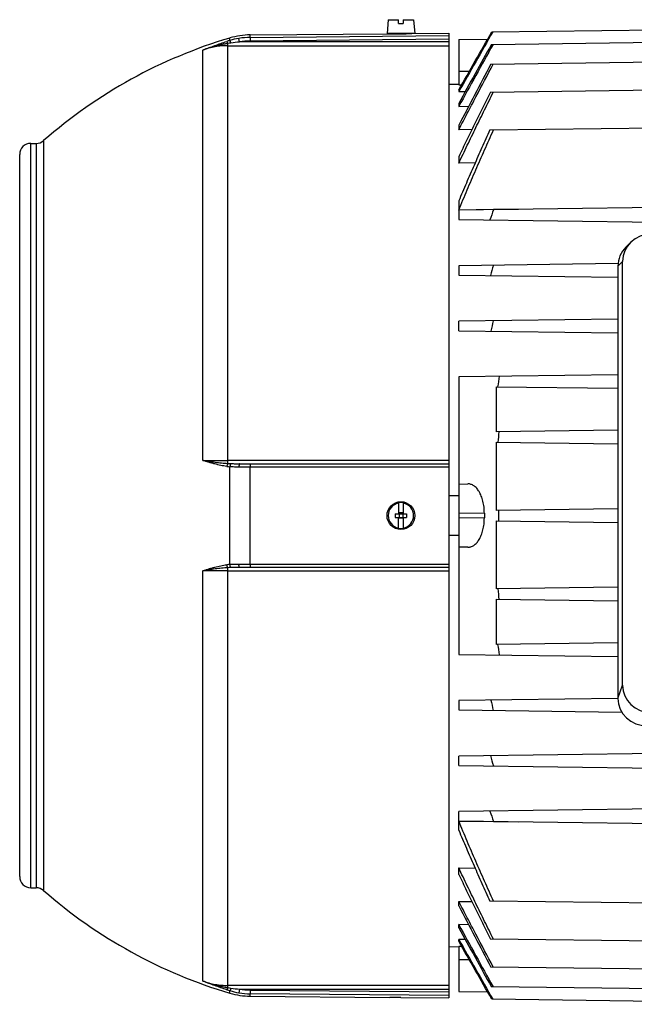
# Model space of a CAD drawing. Units: millimetres. Extents: x -1943 to 1777, y -550 to 1017.
# Drawn here: x 23 to 189, y -495 to -230 of the extents above; entities that cross this region are included whole.
import ezdxf

# ---------------------------------------------------------------- set-up
doc = ezdxf.new("R2010")
doc.units = ezdxf.units.MM
doc.header["$LTSCALE"] = 19.36
doc.layers.get('0').update_dxf_attribs({"linetype": 'CONTINUOUS'})

msp = doc.modelspace()

# ---------------------------------------------------------------- linework, layer by layer
at = {"color": 7, "linetype": 'CONTINUOUS'}
for p, q in [((122.9, -229.53), (122.58, -233.23)), ((122.9, -229.53), (125.68, -229.53)), ((125.68, -230.53), (125.68, -229.53)), ((125.68, -230.53), (126.98, -230.53)), ((126.98, -229.53), (126.98, -230.53)), ((126.98, -229.53), (129.75, -229.53)), ((129.75, -229.53), (130.08, -233.23)), ((85.62, -233.65), (123.33, -233.32)), ((130.08, -233.23), (122.58, -233.23)), ((123.33, -233.32), (123.38, -233.32)), ((123.83, -233.32), (123.83, -233.23)), ((128.83, -233.28), (128.83, -233.23)), ((129.27, -233.27), (129.33, -233.26)), ((129.33, -233.26), (139.33, -233.18)), ((139.33, -233.18), (139.33, -493.64)), ((150.9, -232.82), (254.98, -231.45)), ((141.98, -234.91), (149.77, -234.8)), ((141.98, -234.91), (141.98, -247.09)), ((150.79, -236.19), (237.19, -235.06)), ((150.66, -241.52), (214.98, -240.67)), ((139.33, -246.95), (141.98, -246.9)), ((141.98, -247.09), (142.78, -247.08)), ((141.98, -248.49), (141.98, -248.96)), ((141.98, -248.96), (143.73, -248.94)), ((150.53, -249.06), (254.98, -247.69)), ((141.98, -252.13), (141.98, -252.96)), ((141.98, -252.96), (144.63, -252.92)), ((141.98, -258), (141.98, -259.25)), ((145.51, -259.2), (141.98, -259.25)), ((150.37, -259.31), (214.98, -258.47)), ((26.33, -262.93), (27.81, -262.93)), ((23.33, -460.93), (23.33, -265.93)), ((141.98, -266.52), (141.98, -268.27)), ((146.38, -268.22), (141.98, -268.27)), ((141.98, -278.47), (141.98, -280.93)), ((254.98, -279.48), (141.98, -280.96)), ((151.36, -280.82), (141.98, -280.93)), ((141.98, -280.96), (141.98, -283.5)), ((158.15, -280.74), (151.36, -280.82)), ((141.98, -283.5), (254.98, -284.98)), ((188.34, -289.73), (187.1, -290.96)), ((186.21, -409.24), (186.21, -294.81)), ((185.01, -295.39), (141.98, -295.96)), ((141.98, -295.96), (141.98, -298.5)), ((184.98, -296.05), (184.98, -412.8)), ((141.98, -298.5), (184.98, -299.06)), ((184.98, -310.39), (141.98, -310.96)), ((141.98, -313.5), (141.98, -310.96)), ((141.98, -313.5), (184.98, -314.06)), ((184.98, -325.39), (141.98, -325.96)), ((141.98, -325.96), (141.98, -400.9)), ((152.08, -328.63), (152.08, -340.82)), ((152.08, -328.63), (184.98, -329.06)), ((184.98, -340.39), (152.08, -340.82)), ((152.08, -343.63), (152.08, -362.02)), ((152.08, -343.63), (184.98, -344.06)), ((82.73, -349.43), (139.33, -349.43)), ((141.98, -354.91), (144.41, -354.87)), ((141.98, -358.12), (139.33, -358.1)), ((125.68, -359.97), (125.68, -362.93)), ((126.98, -359.97), (126.98, -362.93)), ((124.83, -362.93), (124.83, -363.93)), ((124.83, -362.93), (127.83, -362.93)), ((124.83, -363.93), (127.83, -363.93)), ((125.68, -366.88), (125.68, -363.93)), ((125.83, -362.73), (125.83, -364.13)), ((126.83, -362.73), (125.83, -362.73)), ((126.83, -364.13), (125.83, -364.13)), ((126.83, -362.73), (126.83, -364.13)), ((126.98, -363.93), (126.98, -366.88)), ((127.83, -362.93), (127.83, -363.93)), ((184.98, -361.59), (152.08, -362.02)), ((152.08, -364.83), (152.08, -383.22)), ((152.08, -364.83), (184.98, -365.26)), ((139.33, -368.75), (141.98, -368.74)), ((144.41, -371.98), (141.98, -371.95)), ((139.33, -377.43), (82.73, -377.43)), ((184.98, -382.79), (152.08, -383.22)), ((152.08, -386.03), (152.08, -398.22)), ((152.08, -386.03), (184.98, -386.46)), ((184.98, -397.79), (152.08, -398.22)), ((141.98, -400.9), (184.98, -401.46)), ((184.98, -412.79), (141.98, -413.36)), ((141.98, -413.36), (141.98, -415.9)), ((141.98, -415.9), (186, -416.47)), ((254.98, -426.88), (141.98, -428.36)), ((141.98, -430.9), (141.98, -428.36)), ((141.98, -430.9), (254.98, -432.38)), ((254.98, -441.88), (141.98, -443.36)), ((141.98, -445.9), (141.98, -443.36)), ((141.98, -445.9), (254.98, -447.38)), ((141.98, -448.39), (141.98, -445.92)), ((141.98, -445.92), (151.36, -446.03)), ((151.36, -446.03), (158.15, -446.11)), ((141.98, -460.33), (141.98, -458.58)), ((141.98, -458.58), (146.38, -458.64)), ((26.33, -463.93), (27.81, -463.93)), ((141.98, -468.85), (141.98, -467.61)), ((141.98, -467.61), (145.51, -467.65)), ((254.98, -468.91), (150.37, -467.54)), ((141.98, -474.72), (141.98, -473.89)), ((144.63, -473.93), (141.98, -473.89)), ((141.98, -478.36), (141.98, -477.89)), ((143.73, -477.92), (141.98, -477.89)), ((254.98, -479.16), (150.53, -477.79)), ((141.98, -479.95), (139.33, -479.91)), ((141.98, -479.76), (141.98, -491.95)), ((142.78, -479.78), (141.98, -479.76)), ((254.98, -486.7), (150.66, -485.34)), ((254.98, -492.02), (150.79, -490.66)), ((85.62, -493.21), (123.33, -493.54)), ((123.38, -493.54), (123.33, -493.54)), ((126.33, -493.53), (139.33, -493.64)), ((141.98, -491.95), (149.77, -492.05)), ((254.98, -495.4), (150.9, -494.04))]:
    msp.add_line(p, q, dxfattribs=at)
at = {"color": 9, "linetype": 'CONTINUOUS'}
for p, q in [((85.62, -234.31), (85.62, -233.65)), ((85.62, -234.31), (139.33, -233.84)), ((79.59, -349.34), (79.59, -235.95)), ((79.59, -236.55), (139.33, -236.55)), ((80.12, -235.14), (80.12, -234.47)), ((82.73, -235.55), (82.57, -234.57)), ((139.33, -235.55), (82.73, -235.55)), ((85.62, -234.31), (85.63, -235.3)), ((139.33, -234.83), (85.63, -235.3)), ((72.83, -348.54), (72.83, -237.73)), ((141.98, -243.43), (144.86, -243.43)), ((26.33, -463.93), (26.33, -262.93)), ((27.81, -262.93), (27.81, -463.93)), ((29.78, -262.19), (29.78, -464.67)), ((186.21, -294.81), (184.98, -296.05)), ((139.33, -348.54), (79.59, -348.54)), ((80.12, -376.6), (80.12, -350.25)), ((85.62, -376.53), (85.62, -350.33)), ((139.33, -350.33), (85.62, -350.33)), ((148.88, -362.81), (141.98, -362.91)), ((141.98, -363.95), (148.88, -364.04)), ((79.59, -490.9), (79.59, -377.51)), ((85.62, -376.53), (139.33, -376.53)), ((72.83, -489.12), (72.83, -378.32)), ((79.59, -378.31), (139.33, -378.31)), ((184.98, -412.8), (186.21, -409.24)), ((144.86, -483.43), (141.98, -483.43)), ((139.33, -490.31), (79.59, -490.31)), ((80.12, -492.38), (80.12, -491.71)), ((82.73, -491.3), (82.57, -492.28)), ((82.73, -491.3), (139.33, -491.3)), ((85.63, -491.55), (85.62, -492.54)), ((85.63, -491.55), (139.33, -492.02)), ((139.33, -493.02), (85.62, -492.54)), ((85.62, -493.21), (85.62, -492.55))]:
    msp.add_line(p, q, dxfattribs=at)
at = {"color": 7, "linetype": 'CONTINUOUS'}
msp.add_circle((126.33, -363.43), 3.75, dxfattribs=at)
for centre, radius, start, end in [((85.8, -253.64), 20, 90.5, 106.5049), ((125.19, -103.24), 130.09, 269.2035, 270.5002), ((125.19, -103.07), 130.26, 270.5004, 271.7957), ((118.33, -363.43), 134.5, 106.5049, 131.1728), ((3538.68, -2119.7), 3876.26, 150.92802, 151.19719), ((3378.4, -2027.56), 3691.02, 150.96581, 151.26317), ((1794.54, -1118.21), 1863.04, 151.92849, 152.50163), ((26.33, -265.93), 3, 90, 180), ((27.81, -259.93), 3, 270, 311.1728), ((566.14, -430.55), 440.97, 160.1528, 160.5356), ((481.7, -393.52), 344.51, 163.5276, 164.0084), ((432.79, -375.67), 288.87, 167.0304, 167.595), ((409.51, -367.21), 259.91, 170.8346, 171.4642), ((393.01, -364.15), 241.34, 174.451, 175.1237), ((126.33, -363.43), 3.43, 100.9358, 259.0642), ((126.33, -363.43), 3.51, 79.3397, 100.6603), ((126.33, -363.43), 3.43, 280.9358, 79.0642), ((369.96, -363.43), 221.08, 179.8414, 180.1586), ((385.02, -363.43), 232.35, 179.6521, 180.3479), ((126.33, -363.43), 3.51, 259.3397, 280.6603), ((393.01, -362.7), 241.34, 184.8763, 185.549), ((409.51, -359.64), 259.91, 188.5358, 189.1654), ((432.79, -351.19), 288.87, 192.405, 192.9696), ((481.7, -333.33), 344.51, 195.9916, 196.4724), ((566.14, -296.3), 440.97, 199.4644, 199.8472), ((26.33, -460.93), 3, 180, 270), ((27.81, -466.93), 3, 48.8272, 90), ((118.33, -363.43), 134.5, 228.8272, 253.4951), ((1794.54, 391.36), 1863.04, 207.49837, 208.07151), ((3378.4, 1300.7), 3691.02, 208.73683, 209.03419), ((3538.68, 1392.85), 3876.26, 208.80281, 209.07198), ((85.8, -473.21), 20, 253.4951, 269.5), ((125.19, -623.62), 130.1, 89.4999, 90.7962)]:
    msp.add_arc(centre, radius, start, end, dxfattribs=at)
at = {"color": 9, "linetype": 'CONTINUOUS'}
for centre, radius, start, end in [((102.33, -307.59), 75.78, 107.0491, 107.6919), ((101.08, -370.71), 136.46, 98.7184, 99.0606), ((85.59, -253.08), 18.76, 99.2892, 106.9788), ((85.49, -269.33), 33.89, 94.6801, 98.6427), ((85.79, -254.19), 19.88, 90.4959, 99.3503), ((85.79, -254.18), 18.88, 90.4961, 99.3544), ((81.48, -334.33), 15.98, 262.1795, 265.1064), ((81.7, -318.75), 30.67, 266.058, 267.5648), ((81.48, -392.54), 16, 94.8952, 97.8188), ((81.77, -409.39), 31.95, 92.4654, 93.9118), ((102.18, -419.75), 75.26, 252.3059, 252.953), ((100.67, -358.81), 133.76, 260.9359, 261.2851), ((85.59, -473.77), 18.76, 253.0212, 260.7108), ((85.39, -458.38), 33.03, 261.3061, 265.3712), ((85.79, -472.67), 18.88, 260.6456, 269.5039), ((85.79, -472.67), 19.88, 260.6497, 269.5041)]:
    msp.add_arc(centre, radius, start, end, dxfattribs=at)
at = {"color": 7, "linetype": 'CONTINUOUS'}
for centre, major_axis, start_param, end_param in [((194.33, -295.04), (7.94, -1.82), 8.095097, 9.635735), ((193.1, -296.28), (7.94, -1.82), 2.612389, 3.352549), ((194.33, -409.01), (7.94, 1.82), 2.930636, 4.471274), ((193.1, -412.57), (7.94, 1.82), 2.930636, 4.471274)]:
    msp.add_ellipse(centre, major_axis=major_axis, ratio=0.933198, start_param=start_param, end_param=end_param, dxfattribs=at)
for points in [[(151.16, -232.81), (148.09, -238.19), (145.03, -243.58), (141.98, -248.96)], [(141.98, -248.49), (144.95, -243.27), (147.92, -238.04), (150.9, -232.82)], [(141.98, -477.89), (145.03, -483.28), (148.09, -488.66), (151.16, -494.04)], [(150.9, -494.04), (147.92, -488.81), (144.95, -483.59), (141.98, -478.36)]]:
    msp.add_open_spline(points, degree=3, dxfattribs=at)
at = {"color": 9, "linetype": 'CONTINUOUS'}
for points, knots in [([(72.83, -237.73), (73.36, -237.52), (74.41, -237.11), (76.02, -236.51), (77.65, -235.94), (78.75, -235.57), (79.3, -235.4)], [0, 0, 0, 0, 0.247032, 0.495584, 0.746416, 1, 1, 1, 1]), ([(79.59, -235.95), (79.3, -236), (78.73, -236.09), (77.86, -236.26), (77.01, -236.45), (75.87, -236.74), (74.75, -237.06), (73.65, -237.43), (73.1, -237.63), (72.83, -237.73)], [0, 0, 0, 0, 0.12549, 0.250812, 0.375976, 0.500992, 0.750643, 0.87535, 1, 1, 1, 1]), ([(79.59, -236.55), (79.02, -236.55), (77.87, -236.6), (76.16, -236.82), (74.47, -237.19), (73.37, -237.54), (72.83, -237.73)], [0, 0, 0, 0, 0.249154, 0.500038, 0.750899, 1, 1, 1, 1]), ([(79.59, -235.95), (79.58, -235.91), (79.55, -235.84), (79.51, -235.74), (79.47, -235.65), (79.43, -235.57), (79.39, -235.5), (79.36, -235.46), (79.34, -235.43), (79.33, -235.41), (79.32, -235.4), (79.31, -235.4), (79.3, -235.4)], [0, 0, 0, 0, 0.192456, 0.370749, 0.531868, 0.672844, 0.791066, 0.885175, 0.922963, 0.954545, 0.980067, 1, 1, 1, 1]), ([(80.4, -235.83), (80.38, -235.78), (80.36, -235.69), (80.31, -235.57), (80.27, -235.46), (80.23, -235.36), (80.2, -235.29), (80.18, -235.24), (80.16, -235.21), (80.15, -235.19), (80.14, -235.17), (80.13, -235.15), (80.12, -235.15), (80.12, -235.14)], [0, 0, 0, 0, 0.192032, 0.37182, 0.535452, 0.679032, 0.799044, 0.849546, 0.893434, 0.930524, 0.960661, 0.983771, 1, 1, 1, 1]), ([(72.83, -348.54), (73.1, -348.58), (73.65, -348.66), (74.48, -348.78), (75.32, -348.89), (76.16, -349), (77.01, -349.11), (77.87, -349.2), (78.73, -349.28), (79.3, -349.32), (79.59, -349.34)], [0, 0, 0, 0, 0.121743, 0.244593, 0.368474, 0.493284, 0.618921, 0.74531, 0.872368, 1, 1, 1, 1]), ([(72.83, -348.54), (73.38, -348.54), (75.63, -348.54), (77.89, -348.54), (79.59, -348.54)], [0, 0, 0, 0, 0.242432, 1, 1, 1, 1]), ([(79.3, -350.16), (78.75, -350.09), (77.65, -349.89), (76.29, -349.56), (75.21, -349.26), (74.41, -349.03), (73.62, -348.79), (73.09, -348.62), (72.83, -348.54)], [0, 0, 0, 0, 0.251853, 0.502444, 0.627289, 0.751831, 0.87607, 1, 1, 1, 1]), ([(79.59, -349.34), (79.58, -349.36), (79.55, -349.41), (79.5, -349.48), (79.46, -349.57), (79.42, -349.67), (79.39, -349.78), (79.34, -349.95), (79.32, -350.08), (79.3, -350.16)], [0, 0, 0, 0, 0.084274, 0.182967, 0.295116, 0.419433, 0.554351, 0.697692, 1, 1, 1, 1]), ([(80.4, -349.39), (80.38, -349.4), (80.35, -349.44), (80.31, -349.51), (80.26, -349.6), (80.22, -349.71), (80.19, -349.83), (80.15, -350.01), (80.13, -350.16), (80.12, -350.25)], [0, 0, 0, 0, 0.073457, 0.164198, 0.271898, 0.395364, 0.532835, 0.681523, 1, 1, 1, 1]), ([(82.57, -350.33), (82.15, -350.33), (81.34, -350.32), (80.52, -350.29), (80.12, -350.25)], [0, 0, 0, 0, 0.50395, 1, 1, 1, 1]), ([(80.4, -349.39), (80.78, -349.41), (81.56, -349.42), (82.34, -349.43), (82.73, -349.43)], [0, 0, 0, 0, 0.495829, 1, 1, 1, 1]), ([(82.73, -349.43), (82.72, -349.43), (82.72, -349.43), (82.71, -349.43), (82.7, -349.44), (82.69, -349.45), (82.68, -349.47), (82.67, -349.5), (82.65, -349.53), (82.64, -349.58), (82.63, -349.63), (82.61, -349.71), (82.6, -349.83), (82.58, -349.98), (82.57, -350.15), (82.57, -350.27), (82.57, -350.33)], [0, 0, 0, 0, 0.008061, 0.016752, 0.026563, 0.03781, 0.06528, 0.099947, 0.141979, 0.191317, 0.247801, 0.311217, 0.457288, 0.62459, 0.807418, 1, 1, 1, 1]), ([(85.62, -350.33), (85.37, -350.33), (84.35, -350.33), (83.33, -350.33), (82.57, -350.33)], [0, 0, 0, 0, 0.252173, 1, 1, 1, 1]), ([(85.63, -349.43), (85.63, -349.43), (85.63, -349.43), (85.63, -349.43), (85.63, -349.43), (85.63, -349.43), (85.63, -349.43), (85.63, -349.44), (85.63, -349.44), (85.63, -349.45), (85.63, -349.47), (85.63, -349.48), (85.63, -349.5), (85.63, -349.51), (85.63, -349.54), (85.63, -349.58), (85.63, -349.63), (85.63, -349.69), (85.63, -349.75), (85.62, -349.82), (85.62, -349.9), (85.62, -350.01), (85.62, -350.15), (85.62, -350.27), (85.62, -350.33)], [0, 0, 0, 0, 0.000379, 0.001321, 0.002857, 0.004986, 0.007707, 0.011015, 0.019375, 0.030027, 0.042933, 0.058053, 0.075348, 0.094776, 0.1163, 0.165469, 0.222537, 0.287182, 0.359008, 0.437318, 0.521338, 0.610293, 0.799917, 1, 1, 1, 1]), ([(72.83, -378.32), (73.09, -378.23), (73.62, -378.07), (74.41, -377.82), (75.21, -377.59), (76.29, -377.29), (77.65, -376.96), (78.75, -376.77), (79.3, -376.69)], [0, 0, 0, 0, 0.12393, 0.248169, 0.372711, 0.497556, 0.748147, 1, 1, 1, 1]), ([(79.59, -377.51), (79.3, -377.53), (78.73, -377.57), (77.87, -377.66), (77.01, -377.75), (76.16, -377.85), (75.32, -377.96), (74.48, -378.07), (73.65, -378.19), (73.1, -378.28), (72.83, -378.32)], [0, 0, 0, 0, 0.127632, 0.25469, 0.381079, 0.506716, 0.631526, 0.755407, 0.878257, 1, 1, 1, 1]), ([(79.59, -377.51), (79.58, -377.49), (79.55, -377.45), (79.5, -377.37), (79.46, -377.28), (79.42, -377.18), (79.39, -377.07), (79.34, -376.91), (79.32, -376.78), (79.3, -376.69)], [0, 0, 0, 0, 0.084274, 0.182967, 0.295116, 0.419433, 0.554351, 0.697692, 1, 1, 1, 1]), ([(80.12, -376.6), (80.52, -376.57), (81.34, -376.53), (82.15, -376.53), (82.57, -376.53)], [0, 0, 0, 0, 0.49605, 1, 1, 1, 1]), ([(80.4, -377.46), (80.38, -377.45), (80.35, -377.41), (80.31, -377.34), (80.26, -377.25), (80.22, -377.14), (80.19, -377.02), (80.15, -376.84), (80.13, -376.7), (80.12, -376.6)], [0, 0, 0, 0, 0.073487, 0.164266, 0.271951, 0.395362, 0.532779, 0.681451, 1, 1, 1, 1]), ([(82.73, -377.43), (82.34, -377.43), (81.56, -377.43), (80.78, -377.45), (80.4, -377.46)], [0, 0, 0, 0, 0.504171, 1, 1, 1, 1]), ([(82.73, -377.43), (82.72, -377.43), (82.72, -377.43), (82.71, -377.42), (82.7, -377.42), (82.69, -377.41), (82.68, -377.39), (82.67, -377.36), (82.65, -377.32), (82.64, -377.28), (82.63, -377.22), (82.61, -377.14), (82.6, -377.03), (82.58, -376.87), (82.57, -376.7), (82.57, -376.59), (82.57, -376.53)], [0, 0, 0, 0, 0.008059, 0.016741, 0.026535, 0.03776, 0.06518, 0.099813, 0.141846, 0.191217, 0.247755, 0.311236, 0.457424, 0.624759, 0.807494, 1, 1, 1, 1]), ([(82.57, -376.53), (82.82, -376.53), (83.84, -376.53), (84.86, -376.53), (85.62, -376.53)], [0, 0, 0, 0, 0.247838, 1, 1, 1, 1]), ([(85.62, -376.53), (85.62, -376.59), (85.62, -376.7), (85.62, -376.85), (85.62, -376.96), (85.62, -377.03), (85.63, -377.1), (85.63, -377.17), (85.63, -377.22), (85.63, -377.28), (85.63, -377.31), (85.63, -377.34), (85.63, -377.36), (85.63, -377.37), (85.63, -377.39), (85.63, -377.4), (85.63, -377.41), (85.63, -377.42), (85.63, -377.42), (85.63, -377.42), (85.63, -377.42), (85.63, -377.43), (85.63, -377.43), (85.63, -377.43), (85.63, -377.43)], [0, 0, 0, 0, 0.200083, 0.389707, 0.478663, 0.562683, 0.640993, 0.712819, 0.777464, 0.834531, 0.883701, 0.905224, 0.924653, 0.941947, 0.957067, 0.969973, 0.980625, 0.988985, 0.992293, 0.995014, 0.997143, 0.998679, 0.999621, 1, 1, 1, 1]), ([(79.59, -378.31), (79.02, -378.31), (76.77, -378.31), (74.51, -378.31), (72.83, -378.32)], [0, 0, 0, 0, 0.253926, 1, 1, 1, 1]), ([(72.83, -489.12), (73.1, -489.22), (73.65, -489.42), (74.75, -489.79), (75.87, -490.12), (77.01, -490.4), (77.86, -490.59), (78.73, -490.76), (79.3, -490.86), (79.59, -490.9)], [0, 0, 0, 0, 0.12465, 0.249357, 0.499008, 0.624024, 0.749188, 0.87451, 1, 1, 1, 1]), ([(72.83, -489.12), (73.37, -489.31), (74.47, -489.66), (76.16, -490.03), (77.87, -490.26), (79.02, -490.31), (79.59, -490.31)], [0, 0, 0, 0, 0.249101, 0.499962, 0.750846, 1, 1, 1, 1]), ([(79.3, -491.46), (78.75, -491.28), (77.65, -490.92), (76.02, -490.34), (74.41, -489.74), (73.36, -489.33), (72.83, -489.12)], [0, 0, 0, 0, 0.253584, 0.504416, 0.752968, 1, 1, 1, 1]), ([(79.59, -490.9), (79.58, -490.94), (79.55, -491.01), (79.51, -491.12), (79.47, -491.21), (79.43, -491.29), (79.39, -491.35), (79.36, -491.4), (79.34, -491.42), (79.33, -491.44), (79.32, -491.45), (79.31, -491.46), (79.3, -491.46)], [0, 0, 0, 0, 0.192456, 0.370749, 0.531868, 0.672844, 0.791066, 0.885175, 0.922963, 0.954545, 0.980067, 1, 1, 1, 1]), ([(80.4, -491.03), (80.38, -491.07), (80.36, -491.16), (80.31, -491.29), (80.27, -491.4), (80.23, -491.5), (80.2, -491.57), (80.18, -491.62), (80.16, -491.64), (80.15, -491.67), (80.14, -491.69), (80.13, -491.7), (80.12, -491.71), (80.12, -491.71)], [0, 0, 0, 0, 0.192, 0.371747, 0.535396, 0.679031, 0.799098, 0.849615, 0.893505, 0.930579, 0.960692, 0.98378, 1, 1, 1, 1])]:
    msp.add_open_spline(points, degree=3, knots=knots, dxfattribs=at)
at = {"color": 7, "linetype": 'CONTINUOUS'}
for points, knots in [([(141.98, -259.25), (142.74, -257.76), (144.28, -254.8), (147.38, -248.88), (149.72, -244.46), (151.29, -241.51)], [0, 0, 0, 0, 0.25, 0.5, 1, 1, 1, 1]), ([(141.98, -268.27), (142.36, -267.47), (143.12, -265.86), (144.66, -262.64), (146.6, -258.63), (148.56, -254.63), (150.14, -251.44), (150.94, -249.85), (151.33, -249.05)], [0, 0, 0, 0, 0.125, 0.25, 0.5, 0.75, 0.875, 1, 1, 1, 1]), ([(150.53, -249.06), (149.8, -250.51), (148.36, -253.41), (146.21, -257.77), (144.08, -262.14), (142.67, -265.06), (141.98, -266.52)], [0, 0, 0, 0, 0.25, 0.5, 0.75, 1, 1, 1, 1]), ([(141.98, -280.93), (142.72, -279.11), (144.24, -275.49), (146.56, -270.07), (148.94, -264.67), (150.55, -261.09), (151.36, -259.3)], [0, 0, 0, 0, 0.25, 0.5, 0.75, 1, 1, 1, 1]), ([(150.37, -259.31), (150.01, -260.1), (149.29, -261.69), (147.86, -264.87), (146.45, -268.06), (145.05, -271.25), (144.02, -273.65), (142.99, -276.06), (142.31, -277.66), (141.98, -278.47)], [0, 0, 0, 0, 0.125, 0.25, 0.5, 0.625, 0.75, 0.875, 1, 1, 1, 1]), ([(148.88, -362.81), (148.88, -362.53), (148.87, -361.97), (148.8, -361.15), (148.68, -360.34), (148.52, -359.57), (148.32, -358.84), (148.08, -358.16), (147.81, -357.54), (147.51, -356.98), (147.18, -356.48), (146.83, -356.05), (146.45, -355.68), (146.06, -355.38), (145.66, -355.15), (145.25, -354.99), (144.83, -354.89), (144.55, -354.87), (144.41, -354.87)], [0, 0, 0, 0, 0.084498, 0.168048, 0.249758, 0.32884, 0.404654, 0.476727, 0.544758, 0.608609, 0.668309, 0.724028, 0.776073, 0.824865, 0.870963, 0.915021, 0.957772, 1, 1, 1, 1]), ([(144.41, -371.98), (144.55, -371.98), (144.83, -371.96), (145.25, -371.87), (145.66, -371.7), (146.06, -371.47), (146.45, -371.17), (146.83, -370.81), (147.18, -370.37), (147.51, -369.88), (147.81, -369.31), (148.08, -368.69), (148.32, -368.01), (148.52, -367.28), (148.68, -366.51), (148.8, -365.71), (148.87, -364.88), (148.88, -364.32), (148.88, -364.04)], [0, 0, 0, 0, 0.042228, 0.084978, 0.129036, 0.175135, 0.223932, 0.275972, 0.33169, 0.391391, 0.455245, 0.523274, 0.595346, 0.67116, 0.750242, 0.831952, 0.915502, 1, 1, 1, 1]), ([(151.36, -467.56), (150.55, -465.77), (148.94, -462.18), (146.56, -456.79), (144.24, -451.37), (142.72, -447.74), (141.98, -445.92)], [0, 0, 0, 0, 0.25, 0.5, 0.75, 1, 1, 1, 1]), ([(141.98, -448.39), (142.31, -449.19), (142.99, -450.8), (144.02, -453.2), (145.05, -455.6), (146.45, -458.8), (147.86, -461.98), (149.29, -465.16), (150.01, -466.75), (150.37, -467.54)], [0, 0, 0, 0, 0.125, 0.25, 0.375, 0.5, 0.75, 0.875, 1, 1, 1, 1]), ([(151.33, -477.8), (150.94, -477.01), (150.14, -475.41), (148.56, -472.22), (146.6, -468.22), (144.66, -464.21), (143.12, -461), (142.36, -459.39), (141.98, -458.58)], [0, 0, 0, 0, 0.125, 0.25, 0.5, 0.75, 0.875, 1, 1, 1, 1]), ([(141.98, -460.33), (142.67, -461.8), (144.08, -464.72), (146.21, -469.09), (148.36, -473.44), (149.8, -476.35), (150.53, -477.79)], [0, 0, 0, 0, 0.25, 0.5, 0.75, 1, 1, 1, 1]), ([(151.29, -485.35), (149.72, -482.4), (147.38, -477.97), (144.28, -472.05), (142.74, -469.09), (141.98, -467.61)], [0, 0, 0, 0, 0.5, 0.75, 1, 1, 1, 1])]:
    msp.add_open_spline(points, degree=3, knots=knots, dxfattribs=at)

doc.saveas('drawing.dxf')
